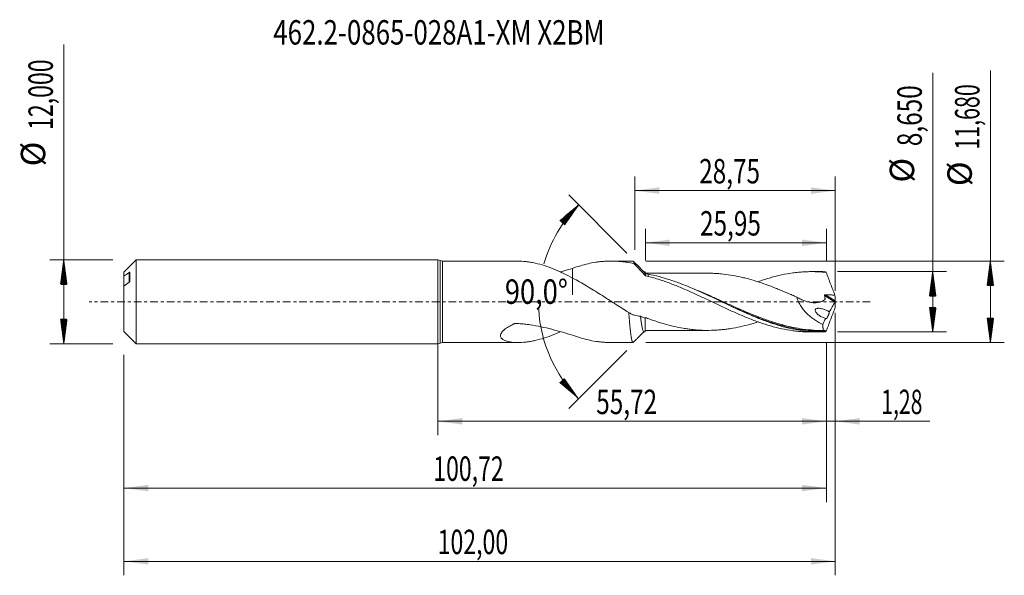
# Model space of a CAD drawing. Units: millimetres. Extents: x -60 to 81, y -39 to 40.
import ezdxf

# ---------------------------------------------------------------- set-up
doc = ezdxf.new("R2010")
doc.units = ezdxf.units.MM
doc.linetypes.add('CENTER', pattern=[47.5, 22, -8.5, 8.5, -8.5])
for name, color, linetype in [('1', 4, 'Continuous'), ('2', 7, 'Continuous'), ('SK1', 4, 'Continuous'), ('SK2', 7, 'Continuous'), ('SK4', 2, 'CENTER'), ('SK6', 5, 'Continuous')]:
    doc.layers.add(name, color=color, linetype=linetype)
doc.styles.add('iso_b_vert', font='simplex.shx')
doc.dimstyles.get("Standard").update_dxf_attribs({"dimtxt": 0.18, "dimasz": 0.18, "dimexe": 0.18, "dimexo": 0.0625, "dimgap": 0.09, "dimtad": 1, "dimzin": 0, "dimdsep": 52, "dimtxsty": 'Standard', "dimcen": 0.09, "dimadec": 0, "dimazin": 0, "dimtfac": 1, "dimtdec": 4, "dimtofl": 0, "dimtmove": 0, "dimatfit": 3, "dimfxl": 1, "dimtolj": 1, "dimtzin": 0, "dimarcsym": 0})

# ---------------------------------------------------------------- blocks, each defined once
blk = doc.blocks.new('_U0')
at = {"layer": 'SK2', "lineweight": 13}
for p, q in [((0, -1.5875), (0, -19.127503)), ((55.7194, -5.9125), (55.7194, -19.127503)), ((0, -17.127503), (55.7194, -17.127503))]:
    blk.add_line(p, q, dxfattribs=at)
at = {"layer": 'SK2', "lineweight": 18}
for points in [[(0, -17.127503), (3.499998, -16.666719), (3.500002, -17.588287)], [(55.7194, -17.127503), (52.219402, -17.588287), (52.219398, -16.666719)]]:
    blk.add_solid(points, dxfattribs=at)
at = {"layer": 'SK2', "lineweight": 13, "insert": (22.722401, -16.09487), "char_height": 3.5, "attachment_point": 7, "line_spacing_factor": 1.084337, "style": 'iso_b_vert'}
blk.add_mtext('\\W0.7317;55,72', dxfattribs=at)
blk = doc.blocks.new('_U1')
at = {"layer": 'SK2', "lineweight": 13}
for p, q in [((57, -1.5875), (57, -39.192985)), ((-45, -7.5875), (-45, -39.192985)), ((-45, -37.192985), (57, -37.192985))]:
    blk.add_line(p, q, dxfattribs=at)
at = {"layer": 'SK2', "lineweight": 18}
for points in [[(-45, -37.192985), (-41.500002, -36.732202), (-41.499998, -37.653769)], [(57, -37.192985), (53.500002, -37.653769), (53.499998, -36.732202)]]:
    blk.add_solid(points, dxfattribs=at)
at = {"layer": 'SK2', "lineweight": 13, "insert": (-0.007599, -36.160352), "char_height": 3.5, "attachment_point": 7, "line_spacing_factor": 1.084337, "style": 'iso_b_vert'}
blk.add_mtext('\\W0.6930;102,00', dxfattribs=at)
blk = doc.blocks.new('_U2')
at = {"layer": 'SK2', "lineweight": 13}
for p, q in [((28.25, 7.4275), (28.25, 17.934119)), ((57, 1.5875), (57, 17.934119)), ((28.25, 15.934119), (57, 15.934119))]:
    blk.add_line(p, q, dxfattribs=at)
at = {"layer": 'SK2', "lineweight": 18}
for points in [[(28.25, 15.934119), (31.749998, 16.394903), (31.750002, 15.473335)], [(57, 15.934119), (53.500002, 15.473335), (53.499998, 16.394903)]]:
    blk.add_solid(points, dxfattribs=at)
at = {"layer": 'SK2', "lineweight": 13, "insert": (37.487701, 16.966753), "char_height": 3.5, "attachment_point": 7, "line_spacing_factor": 1.084337, "style": 'iso_b_vert'}
blk.add_mtext('\\W0.7317;28,75', dxfattribs=at)
blk = doc.blocks.new('_U3')
at = {"layer": 'SK2', "lineweight": 13}
for p, q in [((57, -1.5875), (57, -19.127503)), ((55.7194, -5.9125), (55.7194, -19.127503)), ((46.9694, -17.127503), (70.559058, -17.127503))]:
    blk.add_line(p, q, dxfattribs=at)
at = {"layer": 'SK2', "lineweight": 18}
for points in [[(55.7194, -17.127503), (52.219402, -17.588287), (52.219398, -16.666719)], [(57, -17.127503), (60.499998, -16.666719), (60.500002, -17.588287)]]:
    blk.add_solid(points, dxfattribs=at)
at = {"layer": 'SK2', "lineweight": 13, "insert": (63.589293, -16.09487), "char_height": 3.5, "attachment_point": 7, "line_spacing_factor": 1.084337, "style": 'iso_b_vert'}
blk.add_mtext('\\W0.6367;1,28', dxfattribs=at)
blk = doc.blocks.new('_U4')
at = {"layer": 'SK2', "lineweight": 13}
for p, q in [((29.7694, 5.9125), (29.7694, 10.460371)), ((55.7194, 5.9125), (55.7194, 10.460371)), ((55.7194, 8.460371), (29.7694, 8.460371))]:
    blk.add_line(p, q, dxfattribs=at)
at = {"layer": 'SK2', "lineweight": 18}
for points in [[(29.7694, 8.460371), (33.269398, 8.921155), (33.269402, 7.999588)], [(55.7194, 8.460371), (52.219402, 7.999588), (52.219398, 8.921155)]]:
    blk.add_solid(points, dxfattribs=at)
at = {"layer": 'SK2', "lineweight": 13, "insert": (37.607101, 9.493005), "char_height": 3.5, "attachment_point": 7, "line_spacing_factor": 1.084337, "style": 'iso_b_vert'}
blk.add_mtext('\\W0.7317;25,95', dxfattribs=at)
blk = doc.blocks.new('_U5')
at = {"layer": 'SK2', "lineweight": 13}
for p, q in [((55.7194, -5.9125), (55.7194, -28.690158)), ((-45, -7.5875), (-45, -28.690158)), ((-45, -26.690158), (55.7194, -26.690158))]:
    blk.add_line(p, q, dxfattribs=at)
at = {"layer": 'SK2', "lineweight": 18}
for points in [[(-45, -26.690158), (-41.500002, -26.229374), (-41.499998, -27.150942)], [(55.7194, -26.690158), (52.219402, -27.150942), (52.219398, -26.229374)]]:
    blk.add_solid(points, dxfattribs=at)
at = {"layer": 'SK2', "lineweight": 13, "insert": (-0.647899, -25.657524), "char_height": 3.5, "attachment_point": 7, "line_spacing_factor": 1.084337, "style": 'iso_b_vert'}
blk.add_mtext('\\W0.6930;100,72', dxfattribs=at)

msp = doc.modelspace()

# ---------------------------------------------------------------- hatches: boundary and pattern name
at = {"layer": '2', "lineweight": 13}
h = msp.add_hatch(dxfattribs=at)
h.set_pattern_fill('ANSI31', color=256, scale=0.0062, style=0)
h.paths.add_polyline_path([(79.236, 5.84), (79.697, 2.34), (78.776, 2.34)])
h = msp.add_hatch(dxfattribs=at)
h.set_pattern_fill('ANSI31', color=256, scale=0.0062, style=0)
h.paths.add_polyline_path([(70.97, 4.325), (71.431, 0.825), (70.509, 0.825)])
h = msp.add_hatch(dxfattribs=at)
h.set_pattern_fill('ANSI31', color=256, scale=0.0062, style=0)
h.paths.add_polyline_path([(70.97, -4.325), (70.509, -0.825), (71.431, -0.825)])
h = msp.add_hatch(dxfattribs=at)
h.set_pattern_fill('ANSI31', color=256, scale=0.0062, style=0)
h.paths.add_polyline_path([(79.236, -5.84), (78.776, -2.34), (79.697, -2.34)])
at = {"layer": 'SK2', "lineweight": 13}
h = msp.add_hatch(dxfattribs=at)
h.set_pattern_fill('ANSI31', color=256, scale=0.0062, style=0)
h.paths.add_polyline_path([(20.201, 13.893), (18.178, 11), (17.498, 11.622)])
h = msp.add_hatch(dxfattribs=at)
h.set_pattern_fill('ANSI31', color=256, scale=0.0062, style=0)
h.paths.add_polyline_path([(-53.625, 6), (-53.164, 2.5), (-54.086, 2.5)])
h = msp.add_hatch(dxfattribs=at)
h.set_pattern_fill('ANSI31', color=256, scale=0.0062, style=0)
h.paths.add_polyline_path([(-53.625, -6), (-54.086, -2.5), (-53.164, -2.5)])
h = msp.add_hatch(dxfattribs=at)
h.set_pattern_fill('ANSI31', color=256, scale=0.0062, style=0)
h.paths.add_polyline_path([(20.201, -13.893), (17.498, -11.622), (18.178, -11)])

# ---------------------------------------------------------------- linework, layer by layer
at = {"layer": '1', "lineweight": 18}
for p, q in [((0, -6), (0, 6)), ((11.469, 5.84), (0.697, 5.84)), ((27.992, 5.84), (24.85, 5.84)), ((54.97, 4.325), (53.559, 4.324)), ((53.559, -4.324), (54.97, -4.325)), ((0.697, -5.84), (11.469, -5.84)), ((24.85, -5.84), (27.992, -5.84))]:
    msp.add_line(p, q, dxfattribs=at)
at = {"layer": '1', "lineweight": 13}
for p, q in [((0.349, 5.92), (0.349, -5.92)), ((0.697, 5.84), (0.697, -5.84)), ((55.457, 0.906), (56.964, -0.048)), ((55.581, 1.01), (56.99, 0.118))]:
    msp.add_line(p, q, dxfattribs=at)
at = {"layer": '1', "lineweight": 18}
for centre, start, end in [((0, 5.2), 64.15807, 90), ((0.697, 6.64), 244.15807, 270), ((0, -5.2), 270, 295.84193), ((0.697, -6.64), 90, 115.84193)]:
    msp.add_arc(centre, 0.8, start, end, dxfattribs=at)
for points, knots in [([(19.337, 3.399), (18.881, 3.64), (18.43, 3.872), (17.757, 4.199), (17.533, 4.304), (17.084, 4.506), (16.861, 4.602), (16.192, 4.877), (15.749, 5.04), (14.865, 5.323), (14.423, 5.443), (13.761, 5.59), (13.54, 5.634), (13.1, 5.709), (12.879, 5.741), (12.257, 5.813), (11.861, 5.839), (11.474, 5.84)], [0, 0, 0, 0, 0.1689189, 0.1689189, 0.2533784, 0.2533784, 0.3378378, 0.3378378, 0.5067568, 0.5067568, 0.6756757, 0.6756757, 0.7601351, 0.7601351, 0.8445946, 0.8445946, 1, 1, 1, 1]), ([(19.337, 4.794), (19.707, 4.932), (20.077, 5.055), (20.814, 5.275), (21.18, 5.374), (21.914, 5.542), (22.282, 5.612), (22.833, 5.697), (23.016, 5.722), (23.384, 5.765), (23.569, 5.783), (23.938, 5.812), (24.123, 5.822), (24.494, 5.837), (24.679, 5.84), (25.232, 5.84), (25.601, 5.825), (26.151, 5.781), (26.334, 5.763), (26.699, 5.72), (26.882, 5.695), (27.431, 5.61), (27.798, 5.539), (28.164, 5.455)], [0, 0, 0, 0, 0.125, 0.125, 0.25, 0.25, 0.375, 0.375, 0.4375, 0.4375, 0.5, 0.5, 0.5625, 0.5625, 0.625, 0.625, 0.75, 0.75, 0.8125, 0.8125, 0.875, 0.875, 1, 1, 1, 1]), ([(28.164, 5.455), (28.131, 5.601), (28.098, 5.705), (28.049, 5.8), (28.033, 5.821), (28.008, 5.837), (28, 5.84), (27.992, 5.84)], [0, 0, 0, 0, 0.5717969, 0.5717969, 0.8576953, 0.8576953, 1, 1, 1, 1]), ([(17.58, 4.276), (17.677, 4.304), (17.774, 4.332), (18.365, 4.505), (18.853, 4.652), (19.337, 4.794)], [0, 0, 0, 0, 0.1642292, 0.1642292, 1, 1, 1, 1]), ([(19.337, 4.794), (19.337, 4.6), (19.337, 4.41), (19.337, 4.054), (19.337, 3.888), (19.337, 3.562), (19.337, 3.402), (19.337, 2.941), (19.337, 2.655), (19.337, 2.122), (19.337, 1.875), (19.337, 1.533), (19.337, 1.424), (19.337, 1.216), (19.337, 1.118), (19.337, 1.02), (19.337, 1.013), (19.337, 1.003), (19.337, 1), (19.337, 0.995), (19.337, 1.001), (19.337, 1.013), (19.337, 1.022), (19.337, 1.051), (19.337, 1.072), (19.337, 1.139), (19.337, 1.192), (19.337, 1.312), (19.337, 1.38), (19.337, 1.529), (19.337, 1.611), (19.337, 1.88), (19.337, 2.087), (19.337, 2.569), (19.337, 2.836), (19.337, 3.217), (19.337, 3.306), (19.337, 3.398)], [0, 0, 0, 0, 0.061793, 0.061793, 0.1183533, 0.1183533, 0.1749136, 0.1749136, 0.2880343, 0.2880343, 0.4011549, 0.4011549, 0.4577153, 0.4577153, 0.5142756, 0.5142756, 0.5178106, 0.5178106, 0.5213456, 0.5213456, 0.5284157, 0.5284157, 0.5425558, 0.5425558, 0.5708359, 0.5708359, 0.6273962, 0.6273962, 0.6839566, 0.6839566, 0.7405169, 0.7405169, 0.8536376, 0.8536376, 0.9667582, 0.9667582, 1, 1, 1, 1]), ([(29.788, 3.719), (29.517, 4.008), (29.246, 4.297), (28.704, 4.876), (28.434, 5.166), (28.164, 5.455)], [0, 0, 0, 0, 0.5, 0.5, 1, 1, 1, 1]), ([(29.594, 4.264), (29.598, 4.26), (29.623, 4.235), (29.671, 4.152), (29.724, 3.991), (29.764, 3.83), (29.781, 3.753), (29.788, 3.719)], [0, 0, 0, 0, 0.0737238, 0.3805498, 0.7371169, 0.8891178, 1, 1, 1, 1]), ([(29.75, 4.011), (29.75, 4.097), (29.75, 4.163), (29.75, 4.233), (29.75, 4.252), (29.75, 4.279), (29.75, 4.287), (29.75, 4.291), (29.75, 4.291), (29.75, 4.29)], [0, 0, 0, 0, 0.441988, 0.441988, 0.6629821, 0.6629821, 0.8839761, 0.8839761, 1, 1, 1, 1]), ([(45.908, 2.872), (45.982, 2.898), (46.056, 2.924), (46.396, 3.043), (46.661, 3.131), (47.19, 3.299), (47.454, 3.379), (47.983, 3.531), (48.247, 3.602), (48.777, 3.735), (49.041, 3.797), (49.836, 3.97), (50.368, 4.064), (51.169, 4.175), (51.437, 4.207), (51.973, 4.259), (52.24, 4.279), (52.773, 4.309), (53.039, 4.318), (53.572, 4.326), (53.838, 4.324), (54.37, 4.309), (54.635, 4.296), (55.167, 4.259), (55.434, 4.235), (55.7, 4.205)], [0, 0, 0, 0, 0.0228019, 0.0228019, 0.1042351, 0.1042351, 0.1856683, 0.1856683, 0.2671015, 0.2671015, 0.3485346, 0.3485346, 0.511401, 0.511401, 0.5928341, 0.5928341, 0.6742673, 0.6742673, 0.7557005, 0.7557005, 0.8371337, 0.8371337, 0.9185668, 0.9185668, 1, 1, 1, 1]), ([(55.7, 4.205), (55.661, 4.235), (55.623, 4.259), (55.55, 4.297), (55.516, 4.311), (55.484, 4.318)], [0, 0, 0, 0, 0.5, 0.5, 1, 1, 1, 1]), ([(27.378, -1.53), (27.043, -1.322), (26.708, -1.112), (26.037, -0.684), (25.701, -0.468), (25.195, -0.143), (25.025, -0.034), (24.688, 0.183), (24.52, 0.291), (24.017, 0.615), (23.683, 0.828), (23.015, 1.251), (22.682, 1.46), (22.016, 1.871), (21.683, 2.073), (21.016, 2.469), (20.682, 2.663), (20.012, 3.039), (19.675, 3.222), (19.337, 3.399)], [0, 0, 0, 0, 0.125, 0.125, 0.25, 0.25, 0.3125, 0.3125, 0.375, 0.375, 0.5, 0.5, 0.625, 0.625, 0.75, 0.75, 0.875, 0.875, 1, 1, 1, 1]), ([(38.712, 4.095), (38.455, 4.095), (37.984, 4.096), (37.369, 4.097), (36.9, 4.097), (36.512, 4.095), (36.071, 4.095), (35.548, 4.095), (35.006, 4.093), (34.534, 4.093), (34.106, 4.094), (33.662, 4.094), (33.139, 4.095), (32.537, 4.094), (31.983, 4.092), (31.536, 4.092), (31.196, 4.093), (30.796, 4.093), (30.307, 4.093), (29.939, 4.093), (29.75, 4.092)], [0, 0, 0, 0, 0.0860578, 0.1578099, 0.2059827, 0.2430133, 0.28746, 0.3536796, 0.4181733, 0.4688565, 0.5117374, 0.5614177, 0.6174085, 0.68673, 0.762899, 0.8030759, 0.8364085, 0.876702, 0.9369782, 1, 1, 1, 1]), ([(55.484, -4.318), (54.956, -4.332), (54.428, -4.324), (53.371, -4.264), (52.844, -4.212), (51.79, -4.067), (51.264, -3.973), (50.472, -3.803), (50.207, -3.741), (49.679, -3.609), (49.416, -3.538), (48.625, -3.312), (48.099, -3.144), (47.044, -2.778), (46.514, -2.579), (45.46, -2.159), (44.933, -1.937), (44.142, -1.591), (43.878, -1.474), (43.35, -1.235), (43.086, -1.114), (42.294, -0.747), (41.767, -0.498), (40.713, 0.003), (40.185, 0.255), (38.599, 1.004), (37.548, 1.489), (36.227, 2.05), (35.963, 2.16), (35.435, 2.373), (35.171, 2.477), (34.38, 2.778), (33.852, 2.966), (32.795, 3.31), (32.267, 3.466), (31.212, 3.74), (30.685, 3.859), (30.156, 3.958)], [0, 0, 0, 0, 0.0625, 0.0625, 0.125, 0.125, 0.1875, 0.1875, 0.21875, 0.21875, 0.25, 0.25, 0.3125, 0.3125, 0.375, 0.375, 0.4375, 0.4375, 0.46875, 0.46875, 0.5, 0.5, 0.5625, 0.5625, 0.625, 0.625, 0.75, 0.75, 0.78125, 0.78125, 0.8125, 0.8125, 0.875, 0.875, 0.9375, 0.9375, 1, 1, 1, 1]), ([(30.18, 3.64), (30.448, 3.572), (30.715, 3.5), (31.249, 3.347), (31.514, 3.266), (32.31, 3.01), (32.841, 2.826), (33.634, 2.526), (33.898, 2.422), (34.428, 2.211), (34.693, 2.103), (35.223, 1.879), (35.488, 1.763), (36.02, 1.53), (36.287, 1.412), (36.821, 1.169), (37.089, 1.045), (37.625, 0.796), (37.892, 0.672), (38.425, 0.421), (38.69, 0.294), (39.221, 0.041), (39.486, -0.084), (40.016, -0.335), (40.281, -0.461), (40.809, -0.711), (41.074, -0.835), (41.603, -1.08), (41.868, -1.201), (42.398, -1.442), (42.663, -1.561), (43.196, -1.794), (43.463, -1.908), (43.997, -2.134), (44.265, -2.245), (44.8, -2.458), (45.067, -2.561), (45.6, -2.761), (45.865, -2.858), (46.396, -3.043), (46.661, -3.131), (47.19, -3.299), (47.454, -3.379), (47.983, -3.531), (48.247, -3.602), (48.777, -3.735), (49.041, -3.797), (49.836, -3.97), (50.368, -4.064), (51.169, -4.175), (51.437, -4.207), (51.973, -4.259), (52.24, -4.279), (52.773, -4.309), (53.039, -4.318), (53.389, -4.323), (53.473, -4.324), (53.557, -4.324)], [0, 0, 0, 0, 0.0341122, 0.0341122, 0.0682245, 0.0682245, 0.136449, 0.136449, 0.1705612, 0.1705612, 0.2046734, 0.2046734, 0.2387857, 0.2387857, 0.2728979, 0.2728979, 0.3070102, 0.3070102, 0.3411224, 0.3411224, 0.3752347, 0.3752347, 0.4093469, 0.4093469, 0.4434591, 0.4434591, 0.4775714, 0.4775714, 0.5116836, 0.5116836, 0.5457959, 0.5457959, 0.5799081, 0.5799081, 0.6140203, 0.6140203, 0.6481326, 0.6481326, 0.6822448, 0.6822448, 0.7163571, 0.7163571, 0.7504693, 0.7504693, 0.7845815, 0.7845815, 0.8186938, 0.8186938, 0.8869183, 0.8869183, 0.9210305, 0.9210305, 0.9551427, 0.9551427, 0.989255, 0.989255, 1, 1, 1, 1]), ([(38.712, 4.095), (38.897, 4.095), (39.083, 4.092), (39.495, 4.082), (39.722, 4.073), (40.175, 4.047), (40.402, 4.029), (41.083, 3.963), (41.536, 3.904), (42.441, 3.76), (42.894, 3.676), (43.574, 3.526), (43.801, 3.472), (44.255, 3.358), (44.481, 3.298), (45.161, 3.11), (45.614, 2.973), (46.519, 2.677), (46.972, 2.517), (47.653, 2.264), (47.88, 2.178), (48.334, 2.003), (48.56, 1.914), (49.013, 1.73), (49.239, 1.637), (49.692, 1.447), (49.919, 1.35), (50.372, 1.155), (50.598, 1.056), (51.052, 0.857), (51.279, 0.756), (51.506, 0.656)], [0, 0, 0, 0, 0.0435484, 0.0435484, 0.0966846, 0.0966846, 0.1498208, 0.1498208, 0.2560932, 0.2560932, 0.3623656, 0.3623656, 0.4155018, 0.4155018, 0.468638, 0.468638, 0.5749104, 0.5749104, 0.6811828, 0.6811828, 0.734319, 0.734319, 0.7874552, 0.7874552, 0.8405914, 0.8405914, 0.8937276, 0.8937276, 0.9468638, 0.9468638, 1, 1, 1, 1]), ([(55.7, 4.205), (55.902, 3.662), (56.108, 3.12), (56.524, 2.038), (56.735, 1.498), (56.949, 0.959)], [0, 0, 0, 0, 0.5, 0.5, 1, 1, 1, 1]), ([(51.506, 0.656), (51.692, 0.547), (51.881, 0.448), (52.262, 0.27), (52.455, 0.19), (52.748, 0.088), (52.846, 0.057), (53.043, 0.001), (53.142, -0.023), (53.436, -0.086), (53.631, -0.115), (53.922, -0.135), (54.018, -0.138), (54.211, -0.134), (54.307, -0.128), (54.59, -0.095), (54.773, -0.055), (55.123, 0.069), (55.293, 0.153), (55.459, 0.266), (55.468, 0.273), (55.488, 0.286), (55.498, 0.293), (55.516, 0.307), (55.526, 0.315), (55.537, 0.338), (55.539, 0.353), (55.536, 0.383), (55.534, 0.398), (55.53, 0.428), (55.528, 0.442), (55.522, 0.487), (55.518, 0.517), (55.497, 0.667), (55.478, 0.786), (55.457, 0.906)], [0, 0, 0, 0, 0.125, 0.125, 0.25, 0.25, 0.3125, 0.3125, 0.375, 0.375, 0.5, 0.5, 0.5625, 0.5625, 0.625, 0.625, 0.75, 0.75, 0.875, 0.875, 0.8828125, 0.8828125, 0.890625, 0.890625, 0.8984375, 0.8984375, 0.90625, 0.90625, 0.9140625, 0.9140625, 0.921875, 0.921875, 0.9375, 0.9375, 1, 1, 1, 1]), ([(51.506, 0.656), (51.56, 0.421), (51.639, 0.193), (51.79, -0.143), (51.846, -0.253), (51.964, -0.466), (52.027, -0.57), (52.159, -0.772), (52.229, -0.871), (52.374, -1.063), (52.449, -1.157), (52.68, -1.427), (52.842, -1.596), (53.176, -1.913), (53.349, -2.062), (53.616, -2.274), (53.706, -2.342), (53.888, -2.475), (53.979, -2.538), (54.439, -2.846), (54.816, -3.059), (55.2, -3.243)], [0, 0, 0, 0, 0.125, 0.125, 0.1875, 0.1875, 0.25, 0.25, 0.3125, 0.3125, 0.375, 0.375, 0.5, 0.5, 0.625, 0.625, 0.6875, 0.6875, 0.75, 0.75, 1, 1, 1, 1]), ([(55.457, 0.906), (55.455, 0.921), (55.455, 0.937), (55.467, 0.966), (55.477, 0.979), (55.503, 0.997), (55.518, 1.003), (55.549, 1.009), (55.565, 1.01), (55.581, 1.01)], [0, 0, 0, 0, 0.25, 0.25, 0.5, 0.5, 0.75, 0.75, 1, 1, 1, 1]), ([(55.581, 1.01), (55.809, 1.001), (56.037, 0.992), (56.493, 0.975), (56.721, 0.967), (56.949, 0.959)], [0, 0, 0, 0, 0.5, 0.5, 1, 1, 1, 1]), ([(57, 0.042), (56.996, 0.026), (56.991, 0.01), (56.979, -0.021), (56.972, -0.036), (56.964, -0.048)], [0, 0, 0, 0, 0.5, 0.5, 1, 1, 1, 1]), ([(40.731, -0.005), (40.835, -0.054), (40.94, -0.102), (41.315, -0.276), (41.586, -0.401), (42.126, -0.649), (42.395, -0.772), (43.737, -1.379), (44.803, -1.843), (46.248, -2.407), (46.624, -2.548), (47.001, -2.683)], [0, 0, 0, 0, 0.0497273, 0.0497273, 0.1780558, 0.1780558, 0.3063843, 0.3063843, 0.8196982, 0.8196982, 1, 1, 1, 1]), ([(55.634, -2.394), (55.47, -2.348), (55.306, -2.287), (54.981, -2.135), (54.822, -2.045), (54.591, -1.881), (54.516, -1.821), (54.373, -1.689), (54.304, -1.616), (54.217, -1.493), (54.189, -1.449), (54.146, -1.355), (54.13, -1.304), (54.122, -1.23), (54.123, -1.205), (54.13, -1.158), (54.137, -1.136), (54.165, -1.077), (54.193, -1.046), (54.257, -0.998), (54.294, -0.981), (54.368, -0.955), (54.406, -0.946), (54.485, -0.934), (54.526, -0.93), (54.607, -0.928), (54.647, -0.928), (54.769, -0.935), (54.851, -0.946), (55.016, -0.976), (55.099, -0.996), (55.347, -1.065), (55.51, -1.124), (55.832, -1.266), (55.991, -1.348), (56.147, -1.447)], [0, 0, 0, 0, 0.125, 0.125, 0.25, 0.25, 0.3125, 0.3125, 0.375, 0.375, 0.40625, 0.40625, 0.4375, 0.4375, 0.453125, 0.453125, 0.46875, 0.46875, 0.5, 0.5, 0.53125, 0.53125, 0.5625, 0.5625, 0.59375, 0.59375, 0.625, 0.625, 0.6875, 0.6875, 0.75, 0.75, 0.875, 0.875, 1, 1, 1, 1]), ([(55.7, -4.205), (55.902, -3.662), (56.107, -3.12), (56.524, -2.038), (56.736, -1.498), (56.949, -0.959)], [0, 0, 0, 0, 0.5, 0.5, 1, 1, 1, 1]), ([(29.067, -2.064), (28.769, -2.061), (28.482, -2.013), (28.061, -1.878), (27.922, -1.822), (27.647, -1.69), (27.512, -1.615), (27.378, -1.53)], [0, 0, 0, 0, 0.5, 0.5, 0.75, 0.75, 1, 1, 1, 1]), ([(27.992, -5.84), (27.992, -5.84), (27.992, -5.84), (27.984, -5.84), (27.975, -5.837), (27.951, -5.821), (27.934, -5.8), (27.902, -5.737), (27.886, -5.695), (27.861, -5.616), (27.853, -5.587), (27.836, -5.524), (27.828, -5.49), (27.803, -5.38), (27.787, -5.298), (27.755, -5.115), (27.738, -5.014), (27.705, -4.792), (27.688, -4.672), (27.64, -4.287), (27.607, -4.001), (27.566, -3.607), (27.558, -3.527), (27.542, -3.362), (27.533, -3.277), (27.509, -3.02), (27.492, -2.844), (27.443, -2.303), (27.411, -1.926), (27.378, -1.53)], [0, 0, 0, 0, 0.0001796, 0.0001796, 0.0401724, 0.0401724, 0.1201581, 0.1201581, 0.2001437, 0.2001437, 0.2401365, 0.2401365, 0.2801293, 0.2801293, 0.360115, 0.360115, 0.4401006, 0.4401006, 0.5200862, 0.5200862, 0.6800575, 0.6800575, 0.7200503, 0.7200503, 0.7600431, 0.7600431, 0.8400287, 0.8400287, 1, 1, 1, 1]), ([(29.067, -2.064), (29.079, -2.16), (29.104, -2.361), (29.155, -2.753), (29.213, -3.15), (29.272, -3.498), (29.325, -3.763), (29.38, -3.985), (29.426, -4.12), (29.466, -4.205), (29.494, -4.248), (29.527, -4.277), (29.547, -4.282), (29.558, -4.28)], [0, 0, 0, 0, 0.0710589, 0.1515916, 0.3126706, 0.4234725, 0.5142117, 0.6353758, 0.7568039, 0.7973095, 0.8783166, 0.9289327, 1, 1, 1, 1]), ([(45.9, -2.879), (45.73, -2.933), (45.56, -2.986), (45.163, -3.106), (44.936, -3.172), (44.256, -3.361), (43.803, -3.475), (42.898, -3.675), (42.444, -3.759), (41.764, -3.868), (41.537, -3.901), (41.083, -3.959), (40.856, -3.985), (40.403, -4.029), (40.177, -4.047), (39.724, -4.073), (39.498, -4.081), (38.818, -4.099), (38.365, -4.097), (37.684, -4.071), (37.457, -4.059), (37.004, -4.026), (36.778, -4.005), (36.326, -3.956), (36.099, -3.928), (35.647, -3.865), (35.42, -3.829), (34.741, -3.711), (34.286, -3.62), (33.379, -3.412), (32.926, -3.294), (32.246, -3.098), (32.018, -3.029), (31.565, -2.887), (31.338, -2.814), (30.884, -2.662), (30.658, -2.584), (30.204, -2.423), (29.977, -2.339), (29.75, -2.253)], [0, 0, 0, 0, 0.0315787, 0.0315787, 0.0736839, 0.0736839, 0.1578945, 0.1578945, 0.242105, 0.242105, 0.2842103, 0.2842103, 0.3263156, 0.3263156, 0.3684209, 0.3684209, 0.4105261, 0.4105261, 0.4947367, 0.4947367, 0.536842, 0.536842, 0.5789472, 0.5789472, 0.6210525, 0.6210525, 0.6631578, 0.6631578, 0.7473683, 0.7473683, 0.8315789, 0.8315789, 0.8736842, 0.8736842, 0.9157894, 0.9157894, 0.9578947, 0.9578947, 1, 1, 1, 1]), ([(29.75, -4.29), (29.75, -4.287), (29.75, -4.272), (29.75, -4.229), (29.75, -4.207), (29.75, -4.152), (29.75, -4.119), (29.75, -4.008), (29.75, -3.915), (29.75, -3.746), (29.75, -3.685), (29.75, -3.555), (29.75, -3.485), (29.75, -3.266), (29.75, -3.105), (29.75, -2.839), (29.75, -2.746), (29.75, -2.555), (29.75, -2.457), (29.75, -2.357)], [0, 0, 0, 0, 0.1288687, 0.1288687, 0.2159818, 0.2159818, 0.303095, 0.303095, 0.4773212, 0.4773212, 0.5644344, 0.5644344, 0.6515475, 0.6515475, 0.8257737, 0.8257737, 0.9128869, 0.9128869, 1, 1, 1, 1]), ([(56.147, -1.447), (56.144, -1.474), (56.139, -1.502), (56.127, -1.562), (56.12, -1.593), (56.104, -1.656), (56.095, -1.689), (56.075, -1.753), (56.064, -1.786), (56.041, -1.85), (56.029, -1.883), (56.004, -1.944), (55.991, -1.975), (55.951, -2.063), (55.923, -2.116), (55.869, -2.212), (55.842, -2.254), (55.79, -2.323), (55.766, -2.351), (55.72, -2.391), (55.7, -2.403), (55.672, -2.409), (55.663, -2.409), (55.648, -2.405), (55.64, -2.4), (55.634, -2.394)], [0, 0, 0, 0, 0.0625, 0.0625, 0.125, 0.125, 0.1875, 0.1875, 0.25, 0.25, 0.3125, 0.3125, 0.375, 0.375, 0.5, 0.5, 0.625, 0.625, 0.75, 0.75, 0.875, 0.875, 0.9375, 0.9375, 1, 1, 1, 1]), ([(17.57, -4.285), (17.483, -4.326), (17.396, -4.366), (17.084, -4.506), (16.861, -4.602), (16.192, -4.877), (15.749, -5.04), (14.865, -5.323), (14.423, -5.443), (13.761, -5.59), (13.54, -5.634), (13.1, -5.709), (12.879, -5.741), (12.222, -5.817), (11.792, -5.843), (11.164, -5.838), (10.958, -5.828), (10.555, -5.791), (10.358, -5.763), (10.077, -5.705), (9.986, -5.682), (9.809, -5.631), (9.724, -5.601), (9.481, -5.502), (9.338, -5.422), (9.196, -5.295), (9.169, -5.268), (9.121, -5.211), (9.099, -5.181), (9.043, -5.088), (9.018, -5.021), (9.001, -4.912), (8.999, -4.875), (9.002, -4.798), (9.014, -4.72), (9.04, -4.639), (9.074, -4.558), (9.095, -4.516), (9.168, -4.392), (9.229, -4.311), (9.338, -4.19), (9.377, -4.15), (9.458, -4.072), (9.5, -4.033), (9.633, -3.92), (9.728, -3.848), (9.93, -3.707), (10.036, -3.639), (10.364, -3.444), (10.596, -3.324), (10.866, -3.2), (10.896, -3.186), (10.957, -3.159), (10.987, -3.146), (11.033, -3.126), (11.048, -3.119), (11.08, -3.108), (11.097, -3.105), (11.131, -3.102), (11.148, -3.102), (11.182, -3.103), (11.199, -3.104), (11.352, -3.111), (11.489, -3.119), (11.897, -3.145), (12.168, -3.168), (12.709, -3.224), (12.979, -3.257), (13.784, -3.371), (14.312, -3.466), (15.353, -3.684), (15.866, -3.808), (16.879, -4.074), (17.378, -4.216), (18.365, -4.505), (18.853, -4.652), (19.337, -4.794)], [0, 0, 0, 0, 0.0132363, 0.0132363, 0.0472626, 0.0472626, 0.1153153, 0.1153153, 0.1833679, 0.1833679, 0.2173943, 0.2173943, 0.2514206, 0.2514206, 0.3194733, 0.3194733, 0.3534996, 0.3534996, 0.387526, 0.387526, 0.4045391, 0.4045391, 0.4215523, 0.4215523, 0.4555786, 0.4555786, 0.4640852, 0.4640852, 0.4725918, 0.4725918, 0.489605, 0.489605, 0.4981115, 0.4981115, 0.5066181, 0.5151247, 0.5151247, 0.5236313, 0.5236313, 0.5406445, 0.5406445, 0.549151, 0.549151, 0.5576576, 0.5576576, 0.5746708, 0.5746708, 0.591684, 0.591684, 0.6257103, 0.6257103, 0.6299636, 0.6299636, 0.6342169, 0.6342169, 0.6363435, 0.6363435, 0.6384702, 0.6384702, 0.6405968, 0.6405968, 0.6427235, 0.6427235, 0.6597366, 0.6597366, 0.693763, 0.693763, 0.7277893, 0.7277893, 0.795842, 0.795842, 0.8638947, 0.8638947, 0.9319473, 0.9319473, 1, 1, 1, 1]), ([(29.75, -4.092), (29.951, -4.093), (30.337, -4.093), (30.843, -4.093), (31.257, -4.093), (31.62, -4.092), (32.017, -4.092), (32.527, -4.094), (33.081, -4.095), (33.637, -4.094), (34.099, -4.094), (34.534, -4.093), (35.006, -4.093), (35.548, -4.095), (36.071, -4.095), (36.512, -4.095), (36.899, -4.097), (37.368, -4.097), (37.984, -4.096), (38.456, -4.095), (38.713, -4.095)], [0, 0, 0, 0, 0.0672384, 0.1292345, 0.1691294, 0.2060116, 0.2505857, 0.3022062, 0.3764831, 0.4360997, 0.488211, 0.5310932, 0.5817596, 0.6462148, 0.7124002, 0.7568445, 0.7938949, 0.8420737, 0.9137941, 1, 1, 1, 1]), ([(55.54, -4.106), (54.46, -4.124), (53.392, -4.053), (51.422, -3.773), (50.522, -3.587), (49.615, -3.349)], [0, 0, 0, 0, 0.542741, 0.542741, 1, 1, 1, 1]), ([(55.2, -3.243), (55.2, -3.391), (55.207, -3.521), (55.227, -3.689), (55.236, -3.741), (55.257, -3.834), (55.269, -3.876), (55.312, -3.985), (55.347, -4.038), (55.411, -4.086), (55.434, -4.098), (55.466, -4.105), (55.472, -4.106), (55.479, -4.107)], [0, 0, 0, 0, 0.2759288, 0.2759288, 0.4138932, 0.4138932, 0.5518575, 0.5518575, 0.8277863, 0.8277863, 0.9657507, 0.9657507, 1, 1, 1, 1]), ([(55.7, -4.205), (55.661, -4.235), (55.623, -4.259), (55.55, -4.297), (55.516, -4.311), (55.484, -4.318)], [0, 0, 0, 0, 0.5, 0.5, 1, 1, 1, 1]), ([(55.54, -4.106), (55.544, -4.105), (55.546, -4.107), (55.55, -4.114), (55.551, -4.12), (55.55, -4.137), (55.548, -4.148), (55.541, -4.173), (55.536, -4.187), (55.531, -4.2)], [0, 0, 0, 0, 0.25, 0.25, 0.5, 0.5, 0.75, 0.75, 1, 1, 1, 1]), ([(19.337, -4.794), (19.707, -4.932), (20.077, -5.055), (20.814, -5.275), (21.18, -5.374), (21.914, -5.542), (22.282, -5.612), (22.833, -5.697), (23.016, -5.722), (23.384, -5.765), (23.569, -5.783), (23.938, -5.812), (24.123, -5.822), (24.493, -5.837), (24.677, -5.84), (24.86, -5.84)], [0, 0, 0, 0, 0.2001251, 0.2001251, 0.4002502, 0.4002502, 0.6003752, 0.6003752, 0.7004378, 0.7004378, 0.8005003, 0.8005003, 0.9005629, 0.9005629, 1, 1, 1, 1])]:
    msp.add_open_spline(points, degree=3, knots=knots, dxfattribs=at)
for points, degree in [([(29.595, 4.263), (28.814, 5.039), (28.035, 5.816)], 2), ([(29.75, 4.29), (29.576, 4.281)], 1), ([(55.484, 4.318), (55.312, 4.322), (55.141, 4.325), (54.969, 4.325)], 3), ([(29.75, 4.011), (29.886, 3.994), (30.021, 3.977), (30.156, 3.958)], 3), ([(30.18, 3.64), (30.05, 3.668), (29.919, 3.694), (29.788, 3.719)], 3), ([(30.156, 3.958), (30.164, 3.868), (30.173, 3.762), (30.18, 3.64)], 3), ([(40.719, 0), (40.719, 0), (40.719, 0)], 2), ([(56.949, 0.959), (56.967, 0.679), (56.981, 0.398), (56.99, 0.118)], 3), ([(56.99, 0.118), (56.99, 0.096), (56.994, 0.07), (57, 0.042)], 3), ([(57, 0.042), (57, 0.014), (57, -0.014), (57, -0.042)], 3), ([(56.964, -0.048), (56.684, -0.507), (56.411, -0.973), (56.147, -1.447)], 3), ([(56.949, -0.959), (56.967, -0.679), (56.981, -0.398), (56.99, -0.118)], 3), ([(56.99, -0.118), (56.99, -0.096), (56.994, -0.07), (57, -0.042)], 3), ([(29.75, -2.357), (29.523, -2.261), (29.295, -2.163), (29.067, -2.064)], 3), ([(29.75, -2.357), (29.75, -2.323), (29.75, -2.289), (29.75, -2.253)], 3), ([(55.634, -2.394), (55.487, -2.674), (55.342, -2.958), (55.2, -3.243)], 3), ([(55.077, -4.108), (55.279, -4.108), (55.481, -4.107)], 2), ([(55.531, -4.2), (55.515, -4.239), (55.5, -4.279), (55.484, -4.318)], 3), ([(28.035, -5.816), (28.814, -5.039), (29.595, -4.263)], 2), ([(29.559, -4.28), (29.75, -4.29)], 1)]:
    msp.add_open_spline(points, degree=degree, dxfattribs=at)
at = {"layer": '1', "lineweight": 13}
for points, knots in [([(49.615, -3.349), (49.445, -3.305), (49.275, -3.259), (48.835, -3.134), (48.564, -3.054), (48.024, -2.885), (47.755, -2.796), (46.948, -2.522), (46.412, -2.325), (44.808, -1.703), (43.741, -1.246), (42.398, -0.649), (42.129, -0.528), (41.589, -0.285), (41.318, -0.163), (40.507, 0.204), (39.969, 0.447), (38.541, 1.082), (37.654, 1.467), (36.764, 1.827)], [0, 0, 0, 0, 0.0394837, 0.0394837, 0.1021561, 0.1021561, 0.1648284, 0.1648284, 0.2901731, 0.2901731, 0.5408625, 0.5408625, 0.6035348, 0.6035348, 0.6662072, 0.6662072, 0.7915519, 0.7915519, 1, 1, 1, 1]), ([(47.001, -2.683), (47.16, -2.74), (47.32, -2.796), (47.749, -2.942), (48.018, -3.03), (48.559, -3.198), (48.83, -3.279), (50.179, -3.656), (51.247, -3.884), (53.383, -4.17), (54.451, -4.23), (55.531, -4.2)], [0, 0, 0, 0, 0.0561584, 0.0561584, 0.1505425, 0.1505425, 0.2449267, 0.2449267, 0.6224633, 0.6224633, 1, 1, 1, 1])]:
    msp.add_open_spline(points, degree=3, knots=knots, dxfattribs=at)
at = {"layer": '2', "lineweight": 13}
for p, q in [((70.97, -4.325), (70.97, 32.79)), ((79.236, -5.84), (79.236, 33.146)), ((29.842, 5.84), (81.236, 5.84)), ((57.307, 4.325), (72.97, 4.325)), ((57.307, -4.325), (72.97, -4.325)), ((29.842, -5.84), (81.236, -5.84))]:
    msp.add_line(p, q, dxfattribs=at)
at = {"layer": 'SK1', "lineweight": 18}
for p, q in [((-43.255, 6), (-45, 4.255)), ((-43.255, 6), (-43.255, -6)), ((0, 6), (-43.255, 6)), ((0, -6), (0, 6)), ((-45, 4.255), (-45, 3.658)), ((-45, 3.658), (-45, 2.261)), ((-44.15, 2.967), (-44.15, 4.225)), ((-45, 2.261), (-45, -4.255)), ((-45, -4.255), (-43.255, -6)), ((-43.255, -6), (0, -6))]:
    msp.add_line(p, q, dxfattribs=at)
at = {"layer": 'SK1', "lineweight": 13}
msp.add_line((-44.25, 4.208), (-44.25, 2.811), dxfattribs=at)
at = {"layer": 'SK1', "lineweight": 18}
for points, knots in [([(-44.15, 4.225), (-44.15, 4.234), (-44.154, 4.24), (-44.167, 4.245), (-44.176, 4.244), (-44.204, 4.237), (-44.227, 4.225), (-44.25, 4.208)], [0, 0, 0, 0, 0.25, 0.25, 0.5, 0.5, 1, 1, 1, 1]), ([(-44.25, 2.811), (-44.227, 2.828), (-44.204, 2.851), (-44.176, 2.892), (-44.167, 2.907), (-44.154, 2.938), (-44.15, 2.954), (-44.15, 2.967)], [0, 0, 0, 0, 0.5, 0.5, 0.75, 0.75, 1, 1, 1, 1])]:
    msp.add_open_spline(points, degree=3, knots=knots, dxfattribs=at)
for points in [[(-44.25, 4.208), (-44.5, 4.025), (-44.751, 3.842), (-45, 3.658)], [(-45, 2.261), (-44.751, 2.445), (-44.5, 2.628), (-44.25, 2.811)]]:
    msp.add_open_spline(points, degree=3, dxfattribs=at)
at = {"layer": 'SK2', "lineweight": 13}
for p, q in [((-53.625, -6), (-53.625, 36.857)), ((27.132, 6.963), (18.787, 15.308)), ((-46.587, 6), (-55.625, 6)), ((-46.587, -6), (-55.625, -6)), ((27.132, -6.963), (18.787, -15.308))]:
    msp.add_line(p, q, dxfattribs=at)
for start, end in [(135, 163.97001), (183.13428, 225)]:
    msp.add_arc((34.094, 0), 19.648, start, end, dxfattribs=at)
at = {"layer": 'SK4', "lineweight": 18, "ltscale": 0.05}
msp.add_line((62, 0), (-50, 0), dxfattribs=at)

# ---------------------------------------------------------------- texts
at = {"layer": '2', "lineweight": 18, "char_height": 3.5, "attachment_point": 7, "rotation": 90, "line_spacing_factor": 1.084337, "style": 'iso_b_vert'}
for s, insert in [('\\W0.7317;8,650', (69.405, 22.304)), ('\\W0.6440;11,680', (77.672, 21.795)), ('%%c', (69.405, 17.082)), ('%%c', (77.672, 16.573))]:
    msp.add_mtext(s, dxfattribs=dict(at, insert=insert))
at = {"layer": 'SK2', "lineweight": 18, "char_height": 3.5, "attachment_point": 7, "rotation": 90, "line_spacing_factor": 1.084337, "style": 'iso_b_vert'}
for s, insert in [('\\W0.6930;12,000', (-55.19, 24.632)), ('%%c', (-55.19, 19.409))]:
    msp.add_mtext(s, dxfattribs=dict(at, insert=insert))
at = {"layer": 'SK2', "lineweight": 13, "insert": (9.626, -0.292), "char_height": 3.5, "attachment_point": 7, "line_spacing_factor": 1.084337, "style": 'iso_b_vert'}
msp.add_mtext('\\W0.8181;90,0%%d', dxfattribs=at)
at = {"layer": 'SK6', "lineweight": 13, "insert": (-23.583, 36.865), "char_height": 3.5, "attachment_point": 7, "line_spacing_factor": 1.084337, "style": 'iso_b_vert'}
msp.add_mtext('\\W0.7776;462.2-0865-028A1-XM X2BM', dxfattribs=at)

# ---------------------------------------------------------------- dimensions: what is measured, and where the dimension line sits
at = {"layer": 'SK2', "lineweight": 13}
for base, p1, p2, picture, middle in [((57, 15.934), (28.25, 5.84), (57, 0), '_U2', (42.625, 15.934)), ((29.769, 8.46), (55.719, 4.325), (29.769, 4.325), '_U4', (42.744, 8.46)), ((57, -37.193), (-45, -6), (57, 0), '_U1', (6, -37.193)), ((55.719, -17.128), (0, 0), (55.719, -4.325), '_U0', (27.86, -17.128)), ((55.719, -17.128), (57, 0), (55.719, -4.325), '_U3', (74.333, -17.128)), ((55.719, -26.69), (-45, -6), (55.719, -4.325), '_U5', (5.36, -26.69))]:
    dim = msp.add_linear_dim(base=base, p1=p1, p2=p2, dimstyle='Standard', override={"dimtxt": 3.5, "dimasz": 3.5, "dimexe": 2, "dimexo": 1.5875, "dimgap": 1.75, "dimtad": 1, "dimtih": 1, "dimtoh": 0, "dimdec": 2, "dimlfac": 1, "dimdsep": 44, "dimlunit": 2, "dimpost": '<>', "dimtxsty": 'iso_b_vert', "dimsah": 1, "dimse1": 0, "dimse2": 0, "dimsd1": 0, "dimsd2": 0, "dimclrd": 35, "dimclre": 35, "dimclrt": 35, "dimtol": 0, "dimtm": -0.1, "dimtfac": 1, "dimtdec": 2, "dimtofl": 1, "dimtmove": 0, "dimlwd": 13, "dimlwe": 13}, dxfattribs=at)
    dim.commit()
    dim.dimension.update_dxf_attribs({"geometry": picture, "text_midpoint": middle})

doc.saveas('drawing.dxf')
